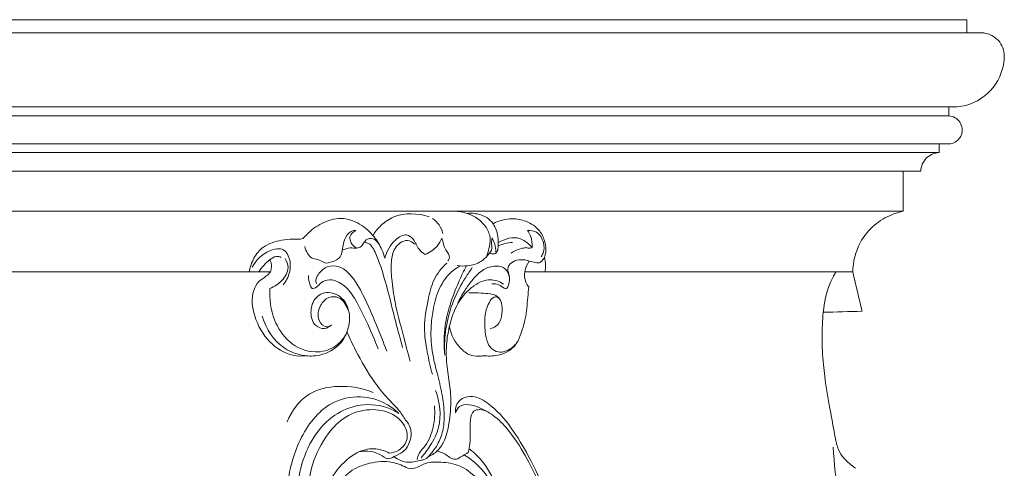
# Model space of a CAD drawing. Units: millimetres. Extents: x 5098 to 7598, y 4554 to 7054.
# Drawn here: x 7113 to 7308, y 5713 to 5801 of the extents above; entities that cross this region are included whole.
import ezdxf

# ---------------------------------------------------------------- set-up
doc = ezdxf.new("R2010")
doc.units = ezdxf.units.MM
doc.header["$MEASUREMENT"] = 0
doc.layers.get('0').update_dxf_attribs({"lineweight": 13})

# ---------------------------------------------------------------- blocks, each defined once
blk = doc.blocks.new('STL-027b_690_720')
for points in [[(184.96, 719.78), (494.96, 719.78)], [(494.96, 719.78), (494.96, 711.86)], [(494.96, 711.86), (184.96, 711.86)]]:
    blk.add_lwpolyline(points)
for points, knots in [([(412.37, 702.87), (412.59, 703.4), (412.93, 704.56), (413.32, 706.55), (412.21, 709.49), (409.35, 711.44), (406.95, 711.84), (406.13, 711.86)], [0, 0, 0, 0, 1.719861, 3.637936, 5.950646, 10.699197, 13.17823, 13.17823, 13.17823, 13.17823]), ([(494.96, 711.86), (494.18, 711.71), (492.12, 711.11), (488.97, 709.19), (485.82, 705.4), (484.99, 701.85), (484.95, 699.87)], [0, 0, 0, 0, 2.377131, 6.40514, 10.887118, 16.834158, 16.834158, 16.834158, 16.834158]), ([(392.29, 702.57), (392.13, 703.15), (391.59, 704.65), (390.09, 707.13), (387.42, 709.53), (383.56, 710.93), (379.76, 709.63), (377.38, 708.01), (375.9, 706.16), (373.91, 706.47), (371.32, 706.12), (368.27, 705.24), (366.19, 702.65), (365.56, 700.81), (365.41, 699.86)], [21.591041, 21.591041, 21.591041, 21.591041, 23.384696, 26.346746, 30.180605, 34.013976, 38.0041, 41.597149, 42.776461, 44.687088, 46.969918, 50.840682, 53.711746, 56.576949, 56.576949, 56.576949, 56.576949]), ([(389.88, 707.11), (390.33, 707.81), (391.52, 709.25), (395.03, 711.71), (398.82, 711.52), (401.03, 710.76)], [0, 0, 0, 0, 2.48725, 5.560675, 12.573139, 12.573139, 12.573139, 12.573139]), ([(403.78, 707.47), (403.62, 708.07), (403.11, 709.21), (402.2, 710.09), (401.71, 710.43)], [0, 0, 0, 0, 1.85931, 3.680565, 3.680565, 3.680565, 3.680565]), ([(408.57, 711.44), (409.03, 711.49), (410.38, 711.48), (412.31, 710.93), (414.02, 709.23), (414.75, 707.06), (414.74, 705.15), (414.6, 703.79), (413.83, 703.3), (413.31, 703.49), (413.08, 703.64)], [0, 0, 0, 0, 1.405817, 4.023776, 5.752481, 8.465212, 10.567269, 11.645921, 12.225525, 13.062492, 13.062492, 13.062492, 13.062492]), ([(420.85, 702.03), (421.29, 701.89), (421.93, 701.79), (422.91, 701.56), (423.77, 702.35), (424.29, 703.82), (424.04, 705.9), (422.95, 708.36), (420.45, 710), (417.12, 710.67), (414.86, 710.03), (413.7, 709.41)], [0, 0, 0, 0, 1.383694, 1.996014, 2.861125, 4.501541, 6.590565, 8.983038, 12.356539, 15.063479, 19.022254, 19.022254, 19.022254, 19.022254]), ([(386.53, 708.05), (386.38, 708.07), (385.54, 708.09), (384.14, 706.58), (383.91, 704.63), (383.52, 702.5), (381.93, 701.89), (380.37, 701.44), (379.32, 702.39), (377.4, 702.37), (376.62, 703.96), (376.4, 704.89)], [4.436518, 4.436518, 4.436518, 4.436518, 4.891028, 6.889022, 9.650983, 10.965357, 12.973524, 14.262165, 15.520458, 16.811822, 19.675452, 19.675452, 19.675452, 19.675452]), ([(386.68, 704.56), (386.24, 704.82), (385.57, 705.46), (385.07, 707.03), (386.01, 707.8), (386.53, 708.05)], [0, 0, 0, 0, 1.530413, 2.706543, 4.436518, 4.436518, 4.436518, 4.436518]), ([(423.22, 702.86), (423.39, 703.1), (423.86, 703.98), (423.84, 705.85), (422.66, 707.89), (421.14, 708.1), (420.54, 708.06)], [0, 0, 0, 0, 0.863763, 2.951623, 5.354139, 7.164313, 7.164313, 7.164313, 7.164313]), ([(420.54, 708.06), (420.78, 707.73), (421.35, 706.7), (421.49, 705.49), (421.42, 704.74)], [7.164313, 7.164313, 7.164313, 7.164313, 8.378074, 10.655509, 10.655509, 10.655509, 10.655509]), ([(391.06, 705.46), (390.8, 705.89), (390.05, 706.64), (388.27, 706.4), (387.89, 704.9), (386.56, 704.45), (385.28, 704.75), (384.32, 704.4), (383.83, 704.17)], [0, 0, 0, 0, 1.502257, 2.861484, 4.497809, 5.45036, 6.74968, 8.367001, 8.367001, 8.367001, 8.367001]), ([(400.27, 703.33), (399.83, 703.61), (398.73, 704.42), (398.24, 706.23), (396.34, 707.64), (393.67, 705.88), (392.58, 703.95), (392.29, 702.57)], [9.557144, 9.557144, 9.557144, 9.557144, 11.139475, 13.45935, 15.00817, 17.381544, 21.591041, 21.591041, 21.591041, 21.591041]), ([(397.26, 682.2), (396.8, 683.92), (395.81, 687.83), (394.3, 693.2), (393.64, 698.09), (393.41, 701.64), (393.91, 704.27), (395.24, 705.68), (396.79, 706.39), (397.8, 705.73), (398.17, 705.33)], [0, 0, 0, 0, 5.370375, 12.078996, 16.734521, 20.111986, 22.826474, 24.342278, 25.854989, 27.482128, 27.482128, 27.482128, 27.482128]), ([(403.56, 706.56), (403.34, 706), (402.54, 704.61), (401.17, 703.69), (400.27, 703.33)], [4.853684, 4.853684, 4.853684, 4.853684, 6.668756, 9.557144, 9.557144, 9.557144, 9.557144]), ([(404.76, 702.05), (404.89, 702.23), (405.34, 702.99), (403.99, 704.43), (403.79, 705.76), (403.56, 706.56)], [0, 0, 0, 0, 0.677543, 2.382837, 4.853684, 4.853684, 4.853684, 4.853684]), ([(413.52, 706.6), (413.45, 706.29), (413.31, 705.63), (413.68, 704.37), (412.61, 703.07), (411.14, 701.63), (408.89, 700.99), (407.27, 701.02), (406.59, 701.13)], [2.957888, 2.957888, 2.957888, 2.957888, 3.889705, 4.972276, 6.633271, 8.443445, 11.22309, 13.282556, 13.282556, 13.282556, 13.282556]), ([(414.28, 703.76), (414.26, 704.29), (414.11, 705.28), (413.74, 706.2), (413.52, 706.6)], [0, 0, 0, 0, 1.594598, 2.957888, 2.957888, 2.957888, 2.957888]), ([(421.42, 704.74), (421.13, 705.05), (420.4, 705.72), (418.32, 707.11), (415.99, 706.43), (414.79, 705.66)], [0, 0, 0, 0, 1.2762, 2.988307, 7.282726, 7.282726, 7.282726, 7.282726]), ([(372.14, 697.29), (372.71, 698.01), (373.56, 699.73), (373.65, 702.29), (372.24, 704.83), (368.54, 704.02), (366.74, 702.21), (366, 700.82)], [0, 0, 0, 0, 2.729546, 5.543259, 7.554223, 10.309816, 15.027064, 15.027064, 15.027064, 15.027064]), ([(395.79, 684.9), (395.33, 686.57), (394.19, 690.66), (392.85, 696.47), (391.32, 701.45), (390.2, 704.24), (389.21, 705.54), (388.6, 705.65), (388.37, 705.66)], [0, 0, 0, 0, 5.203088, 12.730634, 17.905512, 20.751997, 21.838698, 22.526533, 22.526533, 22.526533, 22.526533]), ([(417.56, 705.72), (417.03, 705.68), (416.08, 705.54), (415.17, 705.23), (414.77, 705.06)], [0, 0, 0, 0, 1.580563, 2.869341, 2.869341, 2.869341, 2.869341]), ([(420.34, 704.67), (420.08, 704.64), (419, 704.49), (417.97, 704.05), (417.27, 703.6)], [11.77682, 11.77682, 11.77682, 11.77682, 12.566048, 15.04234, 15.04234, 15.04234, 15.04234]), ([(421.42, 704.74), (421.26, 704.63), (420.88, 704.49), (420.5, 704.59), (420.34, 704.67)], [10.655509, 10.655509, 10.655509, 10.655509, 11.239273, 11.77682, 11.77682, 11.77682, 11.77682]), ([(367.29, 699.86), (367.59, 700.32), (368.25, 701.19), (369.36, 702.26), (370.58, 703.07), (371.44, 702.88), (371.75, 702.75)], [0, 0, 0, 0, 1.641169, 3.231593, 4.701947, 5.712483, 5.712483, 5.712483, 5.712483]), ([(369.62, 699.86), (369.68, 700.09), (369.78, 700.64), (369.83, 701.36), (369.69, 701.95), (369.52, 702.18), (369.44, 702.27)], [0, 0, 0, 0, 0.696079, 1.668172, 2.144258, 2.4953, 2.4953, 2.4953, 2.4953]), ([(369.5, 696.62), (370.38, 696.95), (371.96, 698.01), (373.48, 700.4), (372.83, 702), (372.49, 702.53)], [24.155408, 24.155408, 24.155408, 24.155408, 26.964705, 29.81045, 31.706309, 31.706309, 31.706309, 31.706309]), ([(420.85, 702.03), (420.48, 702.16), (419.53, 702.37), (418.07, 702.19), (416.92, 701.44), (416.52, 700.39), (416.92, 699.37), (417.01, 698.14), (416.76, 697.22), (416.37, 696.38), (415.42, 696.9), (414.69, 697.52), (413.81, 697.55), (413.45, 697.51)], [34.839276, 34.839276, 34.839276, 34.839276, 36.002766, 37.722134, 39.134604, 39.865782, 40.90798, 42.269174, 43.471684, 43.927871, 44.634106, 45.963785, 47.059451, 47.059451, 47.059451, 47.059451]), ([(424.01, 699.87), (424.07, 700.29), (424.15, 701.28), (424.02, 702.27), (423.89, 702.82)], [0, 0, 0, 0, 1.287379, 2.965853, 2.965853, 2.965853, 2.965853]), ([(392.63, 684.18), (392, 685.9), (390.53, 689.61), (388.28, 694.77), (386.04, 698.91), (383.43, 701.11), (380.84, 701.16), (379.36, 699.85), (378.56, 698.58), (378.62, 697.82), (378.7, 697.51)], [0, 0, 0, 0, 5.510251, 11.962279, 16.915618, 19.522176, 21.794723, 23.968232, 25.187963, 26.141251, 26.141251, 26.141251, 26.141251]), ([(401.68, 679.63), (401.26, 681.07), (400.58, 684.15), (399.84, 689.09), (400.7, 693.89), (401.71, 698.42), (403.52, 700.67), (404.54, 701.62)], [0, 0, 0, 0, 4.488729, 9.474494, 14.843604, 19.020817, 23.206713, 23.206713, 23.206713, 23.206713]), ([(407.22, 701.06), (406.72, 700.8), (405.14, 699.79), (403.06, 697.11), (401.96, 693.41), (401.34, 689.28), (401.37, 684.78), (402.52, 680.13), (403.67, 675.79), (404.12, 671.94), (403.92, 668.48), (402.76, 665.56), (401.5, 663.94), (400.75, 663.21)], [0, 0, 0, 0, 1.682609, 5.58417, 9.825277, 13.140135, 18.101925, 23.187055, 27.456331, 31.581949, 34.78491, 37.720294, 40.860886, 40.860886, 40.860886, 40.860886]), ([(408.43, 701.07), (407.9, 700.06), (406.68, 697.52), (405.17, 693.6), (403.95, 688.73), (403.94, 685.35), (404.16, 683.42)], [0, 0, 0, 0, 3.422363, 8.426863, 12.585721, 18.423991, 18.423991, 18.423991, 18.423991]), ([(404.06, 684.45), (404.06, 686.04), (404.35, 689.35), (405.7, 694.25), (407.72, 698), (409.12, 700.09), (409.57, 700.72)], [0, 0, 0, 0, 4.746725, 9.919313, 15.133593, 17.457767, 17.457767, 17.457767, 17.457767]), ([(416.95, 698.73), (416.85, 699.35), (416.3, 700.84), (413.79, 701.19), (411.35, 700.26), (409.56, 698.3), (407.97, 696.08), (407.11, 694.53), (406.7, 693.66)], [0, 0, 0, 0, 1.864117, 4.19908, 6.614639, 9.559276, 11.966056, 14.843936, 14.843936, 14.843936, 14.843936]), ([(420.78, 696.89), (420.54, 697.17), (419.94, 698.1), (419.85, 700.03), (420.42, 701.41), (420.85, 702.03)], [29.364005, 29.364005, 29.364005, 29.364005, 30.45854, 32.606007, 34.839276, 34.839276, 34.839276, 34.839276]), ([(376.58, 683.28), (375.74, 683.19), (373.09, 683.24), (368.97, 685.92), (366.25, 690.73), (365.68, 695.31), (367.15, 698.04), (368.64, 698.88), (369.35, 699.59), (369.62, 699.86)], [0, 0, 0, 0, 2.508772, 7.794792, 13.760065, 18.785088, 20.793256, 22.628858, 23.798835, 23.798835, 23.798835, 23.798835]), ([(377.16, 699.13), (377.09, 698.49), (377.27, 697.68), (377.84, 696.39), (378.98, 696.92), (379.68, 697.94), (381.83, 698.61), (384.76, 697.1), (386.94, 693.64), (388.96, 689.36), (390.29, 686.3), (390.93, 684.67)], [0, 0, 0, 0, 1.932082, 2.664444, 3.520655, 4.88487, 6.527482, 9.674406, 13.890631, 18.643197, 23.889366, 23.889366, 23.889366, 23.889366]), ([(400.75, 663.21), (401.44, 663.52), (402.69, 664.33), (404.34, 666.6), (405.08, 670.2), (405.48, 674.37), (404.99, 678.62), (404.39, 682.2), (404.44, 685.72), (404.95, 688.97), (406.02, 692.44), (407.68, 695.31), (409.81, 697.08), (411.45, 698.1), (413.54, 698.5), (414.99, 697.99), (415.77, 697.46)], [40.860886, 40.860886, 40.860886, 40.860886, 43.12024, 45.234082, 49.117614, 53.917294, 57.796021, 61.873473, 64.813046, 68.305624, 71.705164, 75.704524, 77.990222, 79.985991, 81.400886, 84.248083, 84.248083, 84.248083, 84.248083]), ([(481.63, 699.86), (481.18, 699.16), (479.83, 696.67), (479.01, 692.22), (478.81, 686.81), (479.1, 680.12), (480.31, 673.54), (481.3, 667.94), (481.91, 664.83), (483.01, 663.07), (484.28, 661.97), (485.06, 661.31), (485.46, 661.01)], [0, 0, 0, 0, 2.494136, 8.434792, 13.331269, 18.753928, 28.471668, 33.352688, 35.883104, 37.876757, 39.423156, 40.930748, 40.930748, 40.930748, 40.930748]), ([(384.5, 687.37), (383.92, 686.43), (382.23, 684.61), (377.89, 683.55), (373.05, 685.62), (369.9, 690.58), (369.34, 694.52), (369.5, 696.62)], [0, 0, 0, 0, 3.315918, 7.116522, 12.662827, 17.831636, 24.155408, 24.155408, 24.155408, 24.155408]), ([(418.66, 686.22), (419.27, 687.63), (420.24, 690.46), (420.5, 694.11), (420.72, 696.21), (420.78, 696.89)], [18.431483, 18.431483, 18.431483, 18.431483, 23.048356, 27.303824, 29.364005, 29.364005, 29.364005, 29.364005]), ([(367.99, 691.1), (368.73, 688.61), (371.05, 684.96), (375.67, 683.24), (379.43, 683.14), (382.92, 684.66), (385, 687.98), (385.62, 691.6), (383.97, 695.22), (380.82, 696.09), (378.38, 694.92), (377.31, 692.32), (377.93, 689.35), (380.24, 688.39), (381.34, 689.02), (381.73, 689.37)], [-44.007526, -44.007526, -44.007526, -44.007526, -36.195252, -32.392862, -29.643821, -24.986436, -21.828886, -18.223213, -14.30195, -11.115603, -9.653759, -6.516973, -3.456989, -1.587504, 0, 0, 0, 0]), ([(381.73, 689.37), (381.44, 689.17), (380.41, 688.68), (378.72, 690.58), (379.19, 693.14), (380.93, 695.02), (383.6, 695.02), (384.61, 693.38), (384.89, 692.45)], [0, 0, 0, 0, 1.061405, 2.993608, 5.970093, 8.205334, 10.13171, 13.0626, 13.0626, 13.0626, 13.0626]), ([(408.93, 695.72), (409.74, 695.75), (411.15, 695.72), (412.92, 695.56), (414.37, 695.32), (415.47, 694.05), (415.54, 692.13), (415.34, 690.26), (414.31, 689.04), (413.52, 688.72), (413.12, 688.63)], [0, 0, 0, 0, 2.428603, 4.19765, 5.389535, 6.705868, 8.81869, 10.965923, 12.17506, 13.422877, 13.422877, 13.422877, 13.422877]), ([(415.06, 694.42), (414.93, 694.62), (414.57, 694.93), (413.57, 694.91), (412.53, 693.32), (411.95, 690.97), (412.1, 688.24), (412.42, 685.97), (413.49, 684.38), (415.13, 683.83), (417.07, 684.41), (418.18, 685.45), (418.66, 686.22)], [0, 0, 0, 0, 0.721883, 1.285488, 2.790687, 5.75467, 8.665529, 10.889997, 12.573911, 14.105252, 15.728847, 18.431483, 18.431483, 18.431483, 18.431483]), ([(412.11, 683.28), (411.87, 683.25), (410.98, 683.21), (409.23, 683.16), (406.58, 685.08), (405.37, 687.41), (405.06, 689.05)], [6.62647, 6.62647, 6.62647, 6.62647, 7.375524, 9.28834, 11.707292, 16.711158, 16.711158, 16.711158, 16.711158]), ([(396.36, 670.51), (395.94, 671.24), (394.92, 672.8), (392.54, 674.99), (389.56, 678.85), (386.93, 683.3), (385.31, 686.73), (384.79, 687.94)], [16.105895, 16.105895, 16.105895, 16.105895, 18.613493, 21.68103, 25.747927, 33.195822, 37.13429, 37.13429, 37.13429, 37.13429]), ([(418.12, 685.44), (417.78, 685.02), (416.85, 684.14), (414.77, 683.28), (413.06, 683.17), (412.11, 683.28)], [0, 0, 0, 0, 1.619516, 3.767246, 6.62647, 6.62647, 6.62647, 6.62647]), ([(372.92, 670.2), (373.8, 672.35), (376.56, 676.21), (383.4, 677.64), (387.76, 676.9), (389.92, 676.03)], [0, 0, 0, 0, 6.979764, 12.957435, 19.947679, 19.947679, 19.947679, 19.947679]), ([(395.06, 671.86), (394.3, 672.59), (392.02, 674.28), (387.29, 675.64), (380.2, 674), (374.86, 666.75), (372.53, 657.52), (372.91, 647.34), (376.24, 638.14), (380.51, 630.98), (384.94, 626.53), (388.87, 623.18), (393.41, 621.09), (397.5, 620.22), (401.3, 620.78), (403.34, 622.08), (404.35, 623.06)], [82.805812, 82.805812, 82.805812, 82.805812, 85.9589, 91.229543, 97.043551, 106.628072, 116.26693, 125.438515, 136.693558, 145.278374, 150.210609, 155.476915, 160.665025, 165.084199, 167.790197, 172.012501, 172.012501, 172.012501, 172.012501]), ([(399.43, 663.07), (400.12, 663.83), (401.51, 665.71), (403.67, 670.06), (403.17, 674.13), (402.31, 676.41)], [0, 0, 0, 0, 3.060366, 7.002835, 14.320001, 14.320001, 14.320001, 14.320001]), ([(406.28, 671.99), (406.21, 672.44), (406.27, 673.4), (407.23, 674.82), (409.71, 675.6), (413.7, 673.51), (417.36, 669.19), (422.53, 660.59), (425.34, 653.31), (426.62, 647.91)], [77.826428, 77.826428, 77.826428, 77.826428, 79.19334, 80.579185, 82.734259, 86.277574, 93.232203, 99.661767, 116.307708, 116.307708, 116.307708, 116.307708]), ([(404.83, 624.15), (404.01, 623.55), (401.41, 622.1), (395.78, 622.04), (388.81, 625.07), (382.27, 631.45), (376.82, 640.32), (374.46, 650.45), (374.9, 659.57), (377.37, 666.54), (381.38, 671.27), (386.75, 673.9), (391.68, 673.62), (394.31, 672.33), (395.06, 671.86)], [0, 0, 0, 0, 3.033309, 8.733722, 16.106976, 25.334981, 35.695495, 46.98533, 55.975523, 62.751528, 68.805938, 74.089298, 80.164706, 82.805812, 82.805812, 82.805812, 82.805812]), ([(398.65, 662.75), (398.74, 663.15), (399.06, 664.19), (400.82, 665.9), (402.02, 669.18), (402.23, 671.95), (402.09, 673.35)], [0, 0, 0, 0, 1.238973, 3.169599, 7.173844, 11.403657, 11.403657, 11.403657, 11.403657]), ([(416.19, 633.39), (416.36, 633.16), (417.19, 632.09), (418.66, 630.11), (420.45, 627.6), (422.68, 625.53), (425.57, 625.29), (428.14, 627.17), (429.38, 630.79), (429.57, 636.4), (428.1, 643.78), (424.92, 652.94), (421.52, 661.44), (417.55, 667.66), (414.43, 671.23), (411.47, 672.83), (409.12, 673.74), (407.03, 673.53), (406.43, 672.45), (406.28, 671.99)], [5.160598, 5.160598, 5.160598, 5.160598, 6.009115, 9.215911, 12.567131, 15.287996, 18.046518, 20.469961, 24.287294, 29.025881, 37.266778, 46.629123, 58.17596, 64.549705, 68.764123, 72.187742, 74.503932, 76.359009, 77.826428, 77.826428, 77.826428, 77.826428]), ([(402.19, 633.23), (403.09, 633.09), (404.7, 632.4), (405.95, 630.2), (405.28, 627.34), (401.77, 625.28), (396.49, 625.48), (391.02, 628.04), (385.8, 631.83), (381.42, 637.79), (378.02, 645.13), (376.66, 653.64), (377.41, 661.49), (380.4, 667.45), (384.34, 671.54), (389.14, 672.99), (393.57, 672.2), (396.31, 669.78), (397.08, 666.72), (395.37, 664.5), (393.79, 664.05), (393.13, 664)], [0, 0, 0, 0, 2.731229, 4.90784, 7.010247, 10.866724, 15.916435, 22.392145, 28.724431, 35.08541, 44.34337, 52.727792, 60.702455, 67.57723, 72.360462, 77.327511, 81.979261, 85.222317, 87.810126, 90.621067, 92.5929, 92.5929, 92.5929, 92.5929]), ([(412.52, 672.23), (412.06, 672.48), (411.17, 672.72), (409.53, 672.41), (409.09, 670.39), (409.17, 668.28), (409.21, 666.07), (408.92, 664.69), (408.76, 664.12)], [0, 0, 0, 0, 1.577884, 2.69384, 4.552978, 6.8538, 9.325283, 11.076977, 11.076977, 11.076977, 11.076977]), ([(392.56, 662.95), (392.66, 662.92), (393.21, 662.83), (394.32, 663.49), (396.17, 664.21), (397.47, 666.42), (397.59, 668.84), (396.78, 670.08), (396.36, 670.51)], [5.577617, 5.577617, 5.577617, 5.577617, 5.914337, 7.194851, 9.20246, 11.870163, 14.308725, 16.105895, 16.105895, 16.105895, 16.105895]), ([(491.29, 633.45), (489.41, 636.25), (485.5, 643.22), (482.16, 654.06), (481.22, 661.91), (481.08, 665.22)], [0, 0, 0, 0, 10.109616, 23.814402, 33.740533, 33.740533, 33.740533, 33.740533]), ([(393.13, 664), (392.68, 664.26), (391.19, 664.92), (387.79, 664.96), (383.87, 662.29), (380.64, 657.89), (379.92, 652.06), (380.47, 646.29), (382.17, 640.98), (385, 636.79), (387.9, 633.66), (390.93, 631.67), (393.81, 630.54), (396.67, 630.62), (398.79, 632.22), (400.22, 632.87), (400.98, 633.23)], [92.5929, 92.5929, 92.5929, 92.5929, 94.173908, 97.440368, 102.260654, 107.779092, 113.338003, 119.400765, 125.148696, 129.819436, 134.462123, 137.878955, 140.585455, 143.711012, 145.881048, 148.403573, 148.403573, 148.403573, 148.403573]), ([(387.26, 664.3), (387.79, 664.4), (389.66, 664.53), (391.5, 663.74), (392.56, 662.95)], [0, 0, 0, 0, 1.621884, 5.577617, 5.577617, 5.577617, 5.577617]), ([(400.75, 663.21), (400.59, 663.04), (400.19, 662.72), (399.31, 662.59), (398.24, 662.28), (396.36, 662.05), (394.89, 662.7), (394.1, 663.33)], [0, 0, 0, 0, 0.682729, 1.480699, 2.638537, 4.036035, 7.07114, 7.07114, 7.07114, 7.07114]), ([(406.69, 662.89), (406.35, 662.8), (405.55, 662.74), (404.41, 663.81), (403.33, 664.19), (402.63, 664.46)], [13.490379, 13.490379, 13.490379, 13.490379, 14.527089, 15.701161, 17.949681, 17.949681, 17.949681, 17.949681]), ([(415.49, 653.64), (415.12, 654.58), (414.06, 656.89), (411.98, 660.62), (409.44, 662.74), (408.03, 663.63)], [0, 0, 0, 0, 3.014778, 7.657088, 12.676846, 12.676846, 12.676846, 12.676846]), ([(416.53, 652.28), (416.01, 653.83), (414.6, 657.21), (412.43, 661.7), (410.05, 664), (409.1, 664.78)], [0, 0, 0, 0, 4.914628, 11.016245, 14.719465, 14.719465, 14.719465, 14.719465]), ([(397.54, 632.19), (397.09, 632.26), (395.93, 632.36), (393.62, 631.51), (390.08, 632.6), (386.2, 635.4), (383.38, 640.58), (381.65, 646.39), (381.3, 652.21), (382.67, 656.7), (384.82, 660.44), (388.75, 662.06), (392.74, 662.63), (395.6, 661.64), (397.43, 660.73), (398.89, 661.29), (400.67, 662.27), (403.63, 662.29), (407.31, 661.75), (411.35, 658.5), (414.98, 654.43), (418.24, 649.99), (420.54, 646.22), (421.99, 642.35), (422.03, 638.42), (420.2, 634.83), (418.04, 633.29), (416.71, 632.71)], [0, 0, 0, 0, 1.377401, 3.448836, 7.146296, 11.826157, 17.605567, 24.372138, 30.00206, 34.761865, 38.351523, 42.465174, 46.966201, 50.115283, 51.525258, 52.78001, 54.55344, 57.637744, 61.368751, 65.505397, 72.750087, 77.815036, 81.97624, 85.980251, 90.09339, 93.345652, 97.691647, 97.691647, 97.691647, 97.691647])]:
    blk.add_open_spline(points, degree=3, knots=knots)
for points in [[(369.62, 699.86), (308.07, 699.86), (246.52, 699.86), (184.96, 699.86)], [(484.95, 699.87), (463.31, 699.87), (441.68, 699.87), (420.05, 699.87)], [(484.95, 699.87), (485.56, 697.28), (486.17, 694.68), (486.78, 692.09)], [(486.78, 692.09), (484.22, 692.02), (481.66, 691.95), (479.11, 691.88)], [(408.76, 664.12), (408.07, 663.71), (407.38, 663.3), (406.69, 662.89)]]:
    blk.add_open_spline(points, degree=3)
blk = doc.blocks.new('ST-027_660_660')
for p, q in [((-322.6, 30), (322.6, 30)), ((-322.6, 27.4), (322.6, 27.4)), ((-319.02, 12.74), (320.52, 12.74)), ((-319.02, 10.96), (319.02, 10.96)), ((-317.08, 5.41), (318.77, 5.41)), ((-317.08, 3.69), (317.08, 3.69)), ((313.47, 0), (-313.47, 0))]:
    blk.add_line(p, q)
for points in [[(322.6, 30), (322.6, 29.13), (322.6, 28.27), (322.6, 27.4)], [(319.02, 12.74), (319.02, 12.14), (319.02, 11.55), (319.02, 10.96)], [(317.08, 5.41), (317.08, 4.84), (317.08, 4.26), (317.08, 3.69)]]:
    blk.add_open_spline(points, degree=3)
for points, knots in [([(322.6, 27.4), (323.16, 27.4), (323.72, 27.4), (324.83, 27.4), (325.38, 27.44), (327.06, 27.24), (328.09, 26.7), (329.58, 25.02), (330, 23.94), (330, 21.67), (329.79, 20.62), (327.88, 15.2), (323.62, 12.4), (319.02, 12.74)], [1372.521455, 1372.521455, 1372.521455, 1372.521455, 1374.163161, 1374.163161, 1375.804866, 1375.804866, 1379.093127, 1379.093127, 1382.381546, 1382.381546, 1385.717283, 1385.717283, 1399.22299, 1399.22299, 1399.22299, 1399.22299]), ([(319.02, 10.96), (319.88, 10.94), (320.72, 10.44), (321.68, 8.99), (321.8, 8.07), (321.19, 6.41), (320.52, 5.77), (319.24, 5.39), (318.82, 5.41), (317.95, 5.41), (317.52, 5.41), (317.08, 5.41)], [1400.997599, 1400.997599, 1400.997599, 1400.997599, 1403.528885, 1403.528885, 1406.143686, 1406.143686, 1408.748329, 1408.748329, 1410.06874, 1410.06874, 1411.385464, 1411.385464, 1411.385464, 1411.385464]), ([(317.08, 3.69), (316.16, 3.68), (315.17, 3.22), (313.9, 1.92), (313.46, 0.93), (313.47, 0)], [1413.108111, 1413.108111, 1413.108111, 1413.108111, 1415.959644, 1415.959644, 1418.811177, 1418.811177, 1418.811177, 1418.811177])]:
    blk.add_open_spline(points, degree=3, knots=knots)

msp = doc.modelspace()

# ---------------------------------------------------------------- block references
for name, p in [('ST-027_660_660', (6978.11, 5771.49)), ('STL-027b_690_720', (6793.15, 5051.71))]:
    msp.add_blockref(name, p)

doc.saveas('drawing.dxf')
